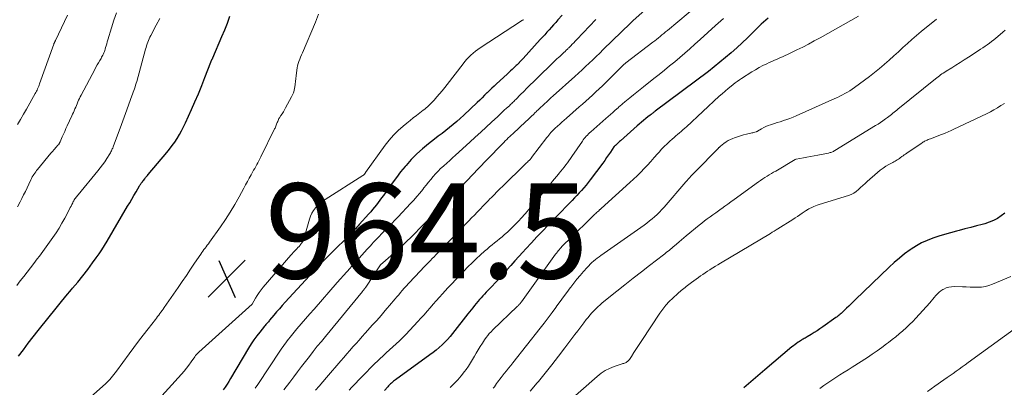
# Model space of a CAD drawing. Units: feet. Extents: x 2060000 to 2064754, y 564998 to 567529.
# Drawn here: x 2060605 to 2060813, y 565631 to 565709 of the extents above; entities that cross this region are included whole.
import ezdxf

# ---------------------------------------------------------------- set-up
doc = ezdxf.new("R2010")
doc.units = ezdxf.units.FT
doc.header["$LTSCALE"] = 100
doc.header["$MEASUREMENT"] = 0
for name, color, linetype, lineweight in [('CONTOUR INDEX', 32, 'Continuous', 25), ('CONTOUR INTERMEDIATE', 40, 'Continuous', 15), ('SPOT ELEVATION', 7, 'Continuous', 15)]:
    doc.layers.add(name, color=color, linetype=linetype, lineweight=lineweight)
doc.styles.add('slant', font='romans.shx', dxfattribs={"oblique": 14.999978})

# ---------------------------------------------------------------- blocks, each defined once
blk = doc.blocks.new('SPOT')
at = {"layer": 'SPOT ELEVATION', "lineweight": 25}
for p, q in [((-3.95, -3.95), (3.86, 3.85)), ((-1.67, 3.81), (1.74, -3.97))]:
    blk.add_line(p, q, dxfattribs=at)

msp = doc.modelspace()

# ---------------------------------------------------------------- linework, layer by layer
at = {"layer": 'CONTOUR INDEX', "flags": 128}
for points, elevation in [([(2060605.11, 565637.91), (2060606.13, 565639.28), (2060607.16, 565640.64), (2060608.21, 565642), (2060609.27, 565643.34), (2060611.56, 565646.21), (2060612.73, 565647.66), (2060613.91, 565649.1), (2060615.09, 565650.53), (2060616.29, 565651.96), (2060616.49, 565652.2), (2060617.57, 565653.52), (2060618.64, 565654.84), (2060619.67, 565656.19), (2060620.69, 565657.55), (2060621.46, 565658.6), (2060622.07, 565659.45), (2060622.66, 565660.32), (2060623.22, 565661.21), (2060623.77, 565662.11), (2060628.07, 565669.46), (2060628.52, 565670.22), (2060628.97, 565670.99), (2060629.42, 565671.75), (2060629.87, 565672.51), (2060630.6, 565673.74), (2060630.69, 565673.88), (2060630.78, 565674.02), (2060630.87, 565674.16), (2060630.97, 565674.3), (2060631.08, 565674.46), (2060631.12, 565674.51), (2060631.16, 565674.57), (2060631.2, 565674.63), (2060631.24, 565674.68), (2060631.28, 565674.74), (2060631.32, 565674.79), (2060631.36, 565674.85), (2060631.4, 565674.9), (2060631.68, 565675.26), (2060631.86, 565675.49), (2060632.05, 565675.72), (2060632.24, 565675.95), (2060632.42, 565676.17), (2060636.34, 565680.79), (2060636.92, 565681.51), (2060637.49, 565682.24), (2060638.02, 565682.99), (2060638.53, 565683.76), (2060639, 565684.55), (2060639.46, 565685.36), (2060639.88, 565686.18), (2060640.27, 565687.01), (2060641.53, 565689.8), (2060642.27, 565691.48), (2060642.99, 565693.16), (2060643.68, 565694.85), (2060644.35, 565696.55), (2060645.61, 565699.8), (2060645.64, 565699.88), (2060645.68, 565699.96), (2060645.71, 565700.04), (2060645.74, 565700.12), (2060645.78, 565700.21), (2060645.81, 565700.29), (2060645.85, 565700.36), (2060645.89, 565700.44), (2060645.93, 565700.51), (2060645.96, 565700.59), (2060646, 565700.66), (2060646.03, 565700.74), (2060647.94, 565705.17), (2060648.53, 565706.59), (2060649.09, 565708.02), (2060649.6, 565709.47)], 960), ([(2060719.6, 565709.7), (2060718.7, 565708.69), (2060718.24, 565708.17), (2060717.78, 565707.65), (2060717.31, 565707.14), (2060716.85, 565706.62), (2060716.39, 565706.1), (2060715.92, 565705.58), (2060715.45, 565705.06), (2060714.99, 565704.55), (2060711.36, 565700.55), (2060711.16, 565700.34), (2060710.95, 565700.12), (2060710.75, 565699.9), (2060710.54, 565699.69), (2060710.52, 565699.66), (2060710.32, 565699.46), (2060710.13, 565699.26), (2060709.93, 565699.06), (2060709.72, 565698.87), (2060709.43, 565698.6), (2060709.09, 565698.27), (2060708.74, 565697.94), (2060708.38, 565697.62), (2060708.03, 565697.29), (2060705.78, 565695.23), (2060705.27, 565694.77), (2060704.77, 565694.3), (2060704.27, 565693.83), (2060703.78, 565693.35), (2060703.75, 565693.31), (2060703.24, 565692.82), (2060702.73, 565692.32), (2060702.22, 565691.83), (2060701.7, 565691.34), (2060698.86, 565688.64), (2060698.13, 565687.96), (2060697.39, 565687.3), (2060696.63, 565686.66), (2060695.86, 565686.04), (2060695.08, 565685.42), (2060694.29, 565684.81), (2060693.51, 565684.2), (2060692.72, 565683.6), (2060691.43, 565682.6), (2060690.17, 565681.56), (2060688.96, 565680.47), (2060687.82, 565679.3), (2060686.72, 565678.08), (2060686.52, 565677.84), (2060685.58, 565676.69), (2060684.67, 565675.53), (2060683.78, 565674.35), (2060682.92, 565673.15), (2060681.94, 565671.74), (2060681.58, 565671.23), (2060681.21, 565670.74), (2060680.84, 565670.24), (2060680.46, 565669.75), (2060680.07, 565669.27), (2060679.67, 565668.8), (2060679.27, 565668.33), (2060678.86, 565667.86), (2060676.84, 565665.6), (2060676.61, 565665.34), (2060676.37, 565665.07), (2060676.13, 565664.81), (2060675.89, 565664.54), (2060675.84, 565664.49), (2060675.63, 565664.26), (2060675.41, 565664.02), (2060675.19, 565663.79), (2060674.97, 565663.56), (2060674.75, 565663.33), (2060674.53, 565663.11), (2060674.3, 565662.88), (2060674.07, 565662.66), (2060671.76, 565660.41), (2060670.38, 565659.05), (2060669.03, 565657.67), (2060667.69, 565656.27), (2060666.37, 565654.86), (2060661.23, 565649.25), (2060660.63, 565648.58), (2060660.04, 565647.91), (2060659.46, 565647.23), (2060658.88, 565646.55), (2060657.99, 565645.48), (2060657.86, 565645.33), (2060657.73, 565645.17), (2060657.6, 565645.02), (2060657.46, 565644.86), (2060657.33, 565644.71), (2060657.2, 565644.55), (2060657.06, 565644.4), (2060656.93, 565644.24), (2060655.89, 565642.98), (2060655.26, 565642.17), (2060654.66, 565641.35), (2060654.09, 565640.5), (2060653.56, 565639.63), (2060649.78, 565633.19), (2060649.41, 565632.59), (2060649.03, 565632), (2060648.63, 565631.43), (2060648.22, 565630.86)], 960), ([(2060762.98, 565709.04), (2060762.47, 565708.64), (2060761.98, 565708.2), (2060761.5, 565707.76), (2060759.73, 565706.03), (2060758.61, 565704.95), (2060757.48, 565703.88), (2060756.34, 565702.83), (2060755.19, 565701.79), (2060754.01, 565700.77), (2060752.82, 565699.77), (2060751.61, 565698.8), (2060750.38, 565697.86), (2060739.18, 565689.46), (2060739.05, 565689.36), (2060738.92, 565689.26), (2060738.78, 565689.16), (2060738.65, 565689.06), (2060738.52, 565688.96), (2060738.46, 565688.91), (2060738.39, 565688.86), (2060738.32, 565688.81), (2060738.26, 565688.76), (2060738.19, 565688.71), (2060738.12, 565688.65), (2060738.06, 565688.6), (2060737.99, 565688.55), (2060737.19, 565687.91), (2060736.73, 565687.54), (2060736.27, 565687.16), (2060735.82, 565686.78), (2060735.37, 565686.38), (2060731.86, 565683.25), (2060731.67, 565683.08), (2060731.48, 565682.91), (2060731.29, 565682.73), (2060731.1, 565682.56), (2060730.8, 565682.29), (2060730.75, 565682.25), (2060730.71, 565682.22), (2060730.68, 565682.18), (2060730.64, 565682.14), (2060730.6, 565682.09), (2060730.57, 565682.05), (2060730.53, 565682.01), (2060730.5, 565681.96), (2060729.77, 565680.87), (2060729.37, 565680.29), (2060728.96, 565679.7), (2060728.54, 565679.13), (2060728.12, 565678.55), (2060725.51, 565675.05), (2060725.07, 565674.48), (2060724.62, 565673.91), (2060724.15, 565673.36), (2060723.68, 565672.82), (2060723.19, 565672.28), (2060722.7, 565671.75), (2060722.2, 565671.23), (2060721.7, 565670.71), (2060721.46, 565670.46), (2060720.83, 565669.82), (2060720.21, 565669.18), (2060719.59, 565668.53), (2060718.97, 565667.89), (2060716.65, 565665.48), (2060715.47, 565664.24), (2060714.28, 565663), (2060713.11, 565661.75), (2060711.93, 565660.49), (2060711.29, 565659.8), (2060710.45, 565658.88), (2060709.61, 565657.96), (2060708.78, 565657.03), (2060707.96, 565656.09), (2060707.79, 565655.9), (2060707.05, 565655.06), (2060706.3, 565654.23), (2060705.54, 565653.41), (2060704.77, 565652.6), (2060703.96, 565651.74), (2060703.59, 565651.36), (2060703.23, 565650.98), (2060702.87, 565650.59), (2060702.51, 565650.21), (2060702.16, 565649.82), (2060701.81, 565649.42), (2060701.48, 565649.01), (2060701.15, 565648.6), (2060701.11, 565648.55), (2060700.77, 565648.11), (2060700.43, 565647.67), (2060700.09, 565647.24), (2060699.74, 565646.8), (2060696.51, 565642.7), (2060695.99, 565642.06), (2060695.45, 565641.44), (2060694.88, 565640.84), (2060694.29, 565640.27), (2060693.68, 565639.71), (2060693.05, 565639.18), (2060692.41, 565638.66), (2060691.75, 565638.17), (2060684.51, 565632.96), (2060684.29, 565632.8), (2060684.07, 565632.63), (2060683.85, 565632.45), (2060683.64, 565632.27), (2060683.43, 565632.08), (2060683.23, 565631.89), (2060683.04, 565631.69), (2060682.86, 565631.48), (2060682.2, 565630.7)], 940), ([(2060812.81, 565668.01), (2060812.05, 565667.42), (2060811.24, 565666.91), (2060810.39, 565666.46), (2060809.5, 565666.1), (2060808.58, 565665.8), (2060808.04, 565665.65), (2060806.84, 565665.33), (2060805.63, 565665.01), (2060804.41, 565664.69), (2060803.2, 565664.39), (2060802.61, 565664.24), (2060801.36, 565663.91), (2060800.12, 565663.55), (2060798.88, 565663.16), (2060797.66, 565662.75), (2060796.46, 565662.28), (2060795.29, 565661.74), (2060794.17, 565661.11), (2060793.08, 565660.43), (2060792.86, 565660.28), (2060791.71, 565659.44), (2060790.59, 565658.57), (2060789.51, 565657.64), (2060788.46, 565656.68), (2060781.3, 565649.77), (2060780.84, 565649.32), (2060780.38, 565648.88), (2060779.93, 565648.44), (2060779.48, 565647.99), (2060778.97, 565647.5), (2060778.77, 565647.3), (2060778.56, 565647.11), (2060778.35, 565646.92), (2060778.14, 565646.74), (2060777.92, 565646.56), (2060777.69, 565646.39), (2060777.47, 565646.22), (2060777.24, 565646.05), (2060774.47, 565644.08), (2060773.87, 565643.67), (2060773.27, 565643.26), (2060772.65, 565642.87), (2060772.03, 565642.49), (2060771.19, 565641.98), (2060770.98, 565641.86), (2060770.78, 565641.74), (2060770.57, 565641.63), (2060770.37, 565641.52), (2060770.16, 565641.41), (2060769.96, 565641.29), (2060769.76, 565641.17), (2060769.56, 565641.04), (2060769.28, 565640.84), (2060768.94, 565640.61), (2060768.62, 565640.36), (2060768.3, 565640.11), (2060767.98, 565639.86), (2060762.24, 565635.04), (2060760.76, 565633.79), (2060759.29, 565632.52), (2060757.82, 565631.24)], 920)]:
    msp.add_lwpolyline(points, dxfattribs=dict(at, elevation=elevation))
at = {"layer": 'CONTOUR INTERMEDIATE', "flags": 128}
for points, elevation in [([(2060754.86, 565717.45), (2060741.75, 565706.46), (2060741.37, 565706.15), (2060741, 565705.83), (2060740.61, 565705.52), (2060740.23, 565705.21), (2060739.85, 565704.9), (2060739.46, 565704.59), (2060739.07, 565704.29), (2060738.68, 565703.99), (2060733.01, 565699.65), (2060732.96, 565699.62), (2060732.92, 565699.58), (2060732.87, 565699.54), (2060732.83, 565699.51), (2060732.79, 565699.47), (2060732.75, 565699.43), (2060732.7, 565699.39), (2060732.66, 565699.35), (2060728.73, 565695.48), (2060728.06, 565694.82), (2060727.38, 565694.17), (2060726.69, 565693.52), (2060726, 565692.88), (2060725.3, 565692.24), (2060724.6, 565691.61), (2060723.89, 565690.98), (2060723.18, 565690.36), (2060720.51, 565688.04), (2060720.03, 565687.62), (2060719.55, 565687.19), (2060719.07, 565686.76), (2060718.59, 565686.33), (2060718.14, 565685.92), (2060717.9, 565685.69), (2060717.66, 565685.45), (2060717.42, 565685.21), (2060717.2, 565684.96), (2060716.98, 565684.7), (2060716.76, 565684.44), (2060716.55, 565684.18), (2060716.34, 565683.91), (2060713.16, 565679.7), (2060713.12, 565679.65), (2060712.98, 565679.49), (2060712.91, 565679.41), (2060712.84, 565679.33), (2060712.76, 565679.26), (2060712.68, 565679.18), (2060712.46, 565678.96), (2060712.27, 565678.78), (2060712.08, 565678.6), (2060711.89, 565678.42), (2060711.71, 565678.23), (2060707.08, 565673.73), (2060706.46, 565673.12), (2060705.85, 565672.51), (2060705.24, 565671.89), (2060704.63, 565671.27), (2060704.45, 565671.09), (2060703.94, 565670.56), (2060703.42, 565670.02), (2060702.91, 565669.49), (2060702.4, 565668.96), (2060702.27, 565668.82), (2060701.69, 565668.22), (2060701.11, 565667.62), (2060700.53, 565667.02), (2060699.95, 565666.42), (2060693.82, 565660.1), (2060693.42, 565659.69), (2060693.02, 565659.27), (2060692.62, 565658.85), (2060692.22, 565658.44), (2060691.83, 565658.02), (2060691.43, 565657.6), (2060691.03, 565657.19), (2060690.63, 565656.77), (2060688.61, 565654.67), (2060688.16, 565654.19), (2060687.7, 565653.71), (2060687.26, 565653.23), (2060686.81, 565652.74), (2060686.72, 565652.65), (2060686.32, 565652.21), (2060685.93, 565651.76), (2060685.54, 565651.31), (2060685.16, 565650.86), (2060684.78, 565650.41), (2060684.4, 565649.96), (2060684.02, 565649.5), (2060683.63, 565649.05), (2060682.35, 565647.56), (2060681.44, 565646.51), (2060680.53, 565645.46), (2060679.61, 565644.42), (2060678.69, 565643.38), (2060678.13, 565642.77), (2060677.48, 565642.04), (2060676.83, 565641.32), (2060676.18, 565640.59), (2060675.53, 565639.87), (2060674.88, 565639.14), (2060674.24, 565638.41), (2060673.6, 565637.67), (2060672.96, 565636.94), (2060669.93, 565633.41), (2060669.17, 565632.52), (2060668.41, 565631.63), (2060667.66, 565630.74)], 948), ([(2060738.17, 565711.81), (2060734.57, 565708.56), (2060734.49, 565708.49), (2060734.41, 565708.42), (2060734.33, 565708.35), (2060734.26, 565708.27), (2060734.18, 565708.2), (2060734.11, 565708.13), (2060734.03, 565708.06), (2060733.95, 565707.99), (2060728.25, 565702.44), (2060727.51, 565701.72), (2060726.77, 565701.01), (2060726.03, 565700.3), (2060725.28, 565699.59), (2060724.53, 565698.89), (2060723.78, 565698.19), (2060723.02, 565697.49), (2060722.26, 565696.8), (2060717.69, 565692.7), (2060717.23, 565692.29), (2060716.78, 565691.88), (2060716.34, 565691.47), (2060715.89, 565691.05), (2060715.37, 565690.56), (2060715.19, 565690.39), (2060715.01, 565690.22), (2060714.83, 565690.04), (2060714.65, 565689.87), (2060714.47, 565689.7), (2060714.29, 565689.52), (2060714.11, 565689.35), (2060713.93, 565689.18), (2060713.52, 565688.79), (2060713.14, 565688.42), (2060712.75, 565688.05), (2060712.36, 565687.69), (2060711.97, 565687.33), (2060709.21, 565684.74), (2060708.88, 565684.44), (2060708.57, 565684.14), (2060708.25, 565683.84), (2060707.93, 565683.53), (2060707.62, 565683.23), (2060707.31, 565682.92), (2060707, 565682.61), (2060706.69, 565682.29), (2060701.65, 565677.06), (2060701.05, 565676.43), (2060700.44, 565675.8), (2060699.84, 565675.17), (2060699.23, 565674.54), (2060698.51, 565673.78), (2060698.27, 565673.53), (2060698.02, 565673.28), (2060697.78, 565673.04), (2060697.53, 565672.79), (2060693.36, 565668.61), (2060692.14, 565667.38), (2060690.91, 565666.15), (2060689.69, 565664.93), (2060688.46, 565663.7), (2060686.14, 565661.37), (2060686.07, 565661.31), (2060686.01, 565661.25), (2060685.95, 565661.19), (2060685.88, 565661.12), (2060685.82, 565661.06), (2060685.75, 565661), (2060685.68, 565660.94), (2060685.62, 565660.88), (2060681.32, 565657.16), (2060678.25, 565652.46), (2060678.23, 565652.41), (2060678.2, 565652.37), (2060678.17, 565652.33), (2060678.14, 565652.29), (2060678.11, 565652.25), (2060678.07, 565652.21), (2060678.04, 565652.17), (2060678.01, 565652.13), (2060677.89, 565651.99), (2060677.8, 565651.88), (2060677.7, 565651.77), (2060677.61, 565651.66), (2060677.52, 565651.55), (2060669.73, 565642.09), (2060668.88, 565641.04), (2060668.03, 565639.99), (2060667.19, 565638.93), (2060666.35, 565637.87), (2060665.52, 565636.8), (2060664.7, 565635.73), (2060663.87, 565634.65), (2060663.06, 565633.58), (2060662.23, 565632.48), (2060660.98, 565630.86)], 952), ([(2060604.88, 565669.36), (2060605.46, 565670.43), (2060605.81, 565671.11), (2060606.19, 565671.86), (2060606.57, 565672.61), (2060606.93, 565673.36), (2060607.29, 565674.12), (2060607.72, 565675.05), (2060607.86, 565675.34), (2060608.01, 565675.63), (2060608.17, 565675.91), (2060608.35, 565676.18), (2060608.53, 565676.45), (2060608.72, 565676.71), (2060608.92, 565676.97), (2060609.12, 565677.22), (2060611.93, 565680.61), (2060612.13, 565680.85), (2060612.33, 565681.09), (2060612.53, 565681.33), (2060612.74, 565681.56), (2060612.9, 565681.74), (2060613.02, 565681.89), (2060613.15, 565682.03), (2060613.28, 565682.18), (2060613.41, 565682.32), (2060613.57, 565682.5), (2060613.61, 565682.56), (2060613.65, 565682.62), (2060613.69, 565682.68), (2060613.73, 565682.74), (2060613.77, 565682.8), (2060613.8, 565682.87), (2060613.83, 565682.93), (2060613.86, 565683), (2060614.31, 565684.05), (2060614.57, 565684.64), (2060614.83, 565685.23), (2060615.1, 565685.82), (2060615.37, 565686.41), (2060616.34, 565688.48), (2060616.5, 565688.84), (2060616.67, 565689.21), (2060616.83, 565689.57), (2060616.99, 565689.94), (2060617.15, 565690.31), (2060617.3, 565690.68), (2060617.46, 565691.05), (2060617.61, 565691.42), (2060617.77, 565691.79), (2060617.94, 565692.15), (2060618.11, 565692.51), (2060618.3, 565692.87), (2060621.16, 565698.27), (2060621.42, 565698.74), (2060621.67, 565699.21), (2060621.94, 565699.67), (2060622.21, 565700.14), (2060622.48, 565700.6), (2060622.61, 565700.83), (2060622.74, 565701.06), (2060622.86, 565701.3), (2060622.98, 565701.54), (2060623.09, 565701.78), (2060623.19, 565702.03), (2060623.27, 565702.28), (2060623.36, 565702.54), (2060623.45, 565702.85), (2060623.57, 565703.26), (2060623.69, 565703.68), (2060623.81, 565704.09), (2060623.93, 565704.51), (2060624.68, 565707.01), (2060625.19, 565708.62), (2060625.72, 565710.21)], 952), ([(2060604.91, 565686.65), (2060605.54, 565687.74), (2060606.17, 565688.83), (2060606.79, 565689.92), (2060608.64, 565693.18), (2060608.77, 565693.43), (2060608.9, 565693.68), (2060609.03, 565693.93), (2060609.14, 565694.19), (2060609.26, 565694.45), (2060609.36, 565694.71), (2060609.47, 565694.97), (2060609.56, 565695.23), (2060612.55, 565703.59), (2060612.58, 565703.69), (2060612.62, 565703.79), (2060612.66, 565703.88), (2060612.71, 565703.98), (2060612.75, 565704.08), (2060612.8, 565704.17), (2060612.84, 565704.27), (2060612.89, 565704.36), (2060615.45, 565709.7)], 948), ([(2060612.35, 565622.3), (2060623.42, 565632.11), (2060623.74, 565632.41), (2060624.05, 565632.71), (2060624.35, 565633.03), (2060624.63, 565633.36), (2060624.91, 565633.7), (2060625.18, 565634.04), (2060625.45, 565634.38), (2060625.71, 565634.73), (2060628.42, 565638.41), (2060629.4, 565639.73), (2060630.39, 565641.05), (2060631.38, 565642.35), (2060632.39, 565643.65), (2060633.92, 565645.63), (2060634.16, 565645.94), (2060634.4, 565646.25), (2060634.63, 565646.56), (2060634.87, 565646.88), (2060635.1, 565647.19), (2060635.33, 565647.51), (2060635.55, 565647.83), (2060635.78, 565648.15), (2060638.7, 565652.38), (2060639.58, 565653.65), (2060640.45, 565654.92), (2060641.32, 565656.2), (2060642.19, 565657.48), (2060643.48, 565659.39), (2060643.7, 565659.71), (2060643.92, 565660.03), (2060644.15, 565660.34), (2060644.38, 565660.65), (2060644.62, 565660.96), (2060644.85, 565661.27), (2060645.08, 565661.59), (2060645.31, 565661.9), (2060647.65, 565665.17), (2060648.69, 565666.69), (2060649.7, 565668.23), (2060650.64, 565669.81), (2060651.55, 565671.42), (2060652.55, 565673.27), (2060652.93, 565673.97), (2060653.31, 565674.66), (2060653.69, 565675.36), (2060654.07, 565676.05), (2060654.4, 565676.64), (2060654.62, 565677.04), (2060654.84, 565677.44), (2060655.07, 565677.84), (2060655.29, 565678.23), (2060655.52, 565678.63), (2060655.73, 565679.04), (2060655.94, 565679.44), (2060656.15, 565679.85), (2060659.04, 565685.74), (2060659.13, 565685.93), (2060659.22, 565686.13), (2060659.3, 565686.33), (2060659.37, 565686.53), (2060659.45, 565686.73), (2060659.52, 565686.93), (2060659.6, 565687.13), (2060659.68, 565687.33), (2060659.76, 565687.53), (2060659.85, 565687.72), (2060659.96, 565687.91), (2060660.07, 565688.1), (2060660.36, 565688.54), (2060660.62, 565688.94), (2060660.88, 565689.35), (2060661.12, 565689.77), (2060661.36, 565690.19), (2060662.6, 565692.47), (2060662.82, 565692.91), (2060663, 565693.37), (2060663.14, 565693.84), (2060663.25, 565694.32), (2060663.29, 565694.53), (2060663.39, 565695.13), (2060663.47, 565695.73), (2060663.54, 565696.33), (2060663.6, 565696.93), (2060663.7, 565698.09), (2060663.76, 565698.57), (2060663.85, 565699.04), (2060663.98, 565699.5), (2060664.14, 565699.96), (2060664.32, 565700.41), (2060664.51, 565700.86), (2060664.69, 565701.31), (2060664.88, 565701.76), (2060667.64, 565708.19), (2060668.3, 565709.89)], 964), ([(2060781.96, 565709.49), (2060773.89, 565704.92), (2060772.69, 565704.25), (2060771.47, 565703.6), (2060770.25, 565702.97), (2060769.01, 565702.36), (2060767.62, 565701.69), (2060767.07, 565701.43), (2060766.52, 565701.18), (2060765.96, 565700.94), (2060765.4, 565700.7), (2060764.84, 565700.46), (2060764.29, 565700.22), (2060763.73, 565699.97), (2060763.18, 565699.71), (2060762.67, 565699.46), (2060761.87, 565699.06), (2060761.08, 565698.65), (2060760.31, 565698.2), (2060759.55, 565697.74), (2060757.36, 565696.35), (2060756.91, 565696.06), (2060756.47, 565695.76), (2060756.04, 565695.44), (2060755.62, 565695.12), (2060755.16, 565694.76), (2060754.52, 565694.24), (2060753.88, 565693.71), (2060753.26, 565693.16), (2060752.65, 565692.61), (2060745.76, 565686.21), (2060745.39, 565685.87), (2060745.02, 565685.54), (2060744.65, 565685.22), (2060744.27, 565684.9), (2060743.89, 565684.58), (2060743.51, 565684.26), (2060743.14, 565683.93), (2060742.77, 565683.61), (2060742.29, 565683.17), (2060741.69, 565682.61), (2060741.1, 565682.04), (2060740.54, 565681.45), (2060739.99, 565680.84), (2060739.68, 565680.49), (2060738.98, 565679.7), (2060738.28, 565678.92), (2060737.57, 565678.15), (2060736.86, 565677.39), (2060736.13, 565676.64), (2060735.4, 565675.9), (2060734.64, 565675.17), (2060733.87, 565674.46), (2060727.78, 565668.97), (2060727.72, 565668.92), (2060727.66, 565668.86), (2060727.6, 565668.81), (2060727.53, 565668.76), (2060727.47, 565668.7), (2060727.41, 565668.65), (2060727.35, 565668.59), (2060727.29, 565668.54), (2060727.03, 565668.3), (2060726.83, 565668.13), (2060726.65, 565667.95), (2060726.46, 565667.77), (2060726.27, 565667.59), (2060720.99, 565662.42), (2060720.71, 565662.15), (2060720.43, 565661.88), (2060720.16, 565661.61), (2060719.89, 565661.33), (2060719.76, 565661.2), (2060719.55, 565660.99), (2060719.35, 565660.77), (2060719.15, 565660.55), (2060718.95, 565660.33), (2060718.76, 565660.1), (2060718.58, 565659.87), (2060718.4, 565659.63), (2060718.22, 565659.39), (2060711.01, 565649.34), (2060710.91, 565649.2), (2060710.8, 565649.07), (2060710.7, 565648.94), (2060710.58, 565648.82), (2060710.47, 565648.69), (2060710.35, 565648.57), (2060710.23, 565648.45), (2060710.11, 565648.34), (2060704.98, 565643.43), (2060704.61, 565643.06), (2060704.25, 565642.67), (2060703.92, 565642.26), (2060703.6, 565641.84), (2060703.26, 565641.35), (2060702.79, 565640.67), (2060702.34, 565639.97), (2060701.91, 565639.27), (2060701.5, 565638.55), (2060701.16, 565637.93), (2060700.74, 565637.21), (2060700.31, 565636.51), (2060699.85, 565635.82), (2060699.37, 565635.14), (2060699.02, 565634.66), (2060698.32, 565633.77), (2060697.59, 565632.92), (2060696.81, 565632.11), (2060695.99, 565631.34)], 936), ([(2060604.77, 565652.82), (2060605.49, 565653.74), (2060606.21, 565654.67), (2060606.92, 565655.59), (2060607.63, 565656.52), (2060608.34, 565657.45), (2060609.05, 565658.37), (2060609.52, 565658.98), (2060610.24, 565659.94), (2060610.96, 565660.91), (2060611.66, 565661.88), (2060612.35, 565662.86), (2060613.02, 565663.86), (2060613.66, 565664.87), (2060614.26, 565665.9), (2060614.84, 565666.95), (2060615.84, 565668.86), (2060616.01, 565669.19), (2060616.18, 565669.52), (2060616.35, 565669.85), (2060616.52, 565670.18), (2060616.65, 565670.45), (2060616.75, 565670.64), (2060616.86, 565670.83), (2060616.98, 565671.01), (2060617.1, 565671.19), (2060617.23, 565671.37), (2060617.36, 565671.54), (2060617.5, 565671.72), (2060617.64, 565671.89), (2060621.83, 565676.91), (2060622.33, 565677.54), (2060622.82, 565678.18), (2060623.28, 565678.85), (2060623.72, 565679.52), (2060624.34, 565680.49), (2060624.46, 565680.69), (2060624.57, 565680.89), (2060624.67, 565681.1), (2060624.77, 565681.31), (2060624.86, 565681.52), (2060624.94, 565681.73), (2060625.03, 565681.95), (2060625.11, 565682.16), (2060626.48, 565685.88), (2060626.76, 565686.66), (2060627.05, 565687.43), (2060627.33, 565688.2), (2060627.62, 565688.97), (2060628.99, 565692.69), (2060629.13, 565693.07), (2060629.26, 565693.45), (2060629.4, 565693.83), (2060629.53, 565694.21), (2060629.65, 565694.59), (2060629.77, 565694.98), (2060629.89, 565695.36), (2060630, 565695.75), (2060631.85, 565702.5), (2060631.96, 565702.88), (2060632.07, 565703.25), (2060632.19, 565703.62), (2060632.32, 565703.99), (2060632.46, 565704.36), (2060632.61, 565704.72), (2060632.77, 565705.07), (2060632.95, 565705.42), (2060634.11, 565707.59), (2060634.88, 565709.01)], 956), ([(2060711.41, 565708.78), (2060711.35, 565708.72), (2060711.28, 565708.66), (2060711.21, 565708.6), (2060711.13, 565708.54), (2060711.06, 565708.49), (2060702.34, 565702.8), (2060701.83, 565702.45), (2060701.33, 565702.08), (2060700.85, 565701.69), (2060700.39, 565701.28), (2060699.94, 565700.84), (2060699.51, 565700.4), (2060699.1, 565699.93), (2060698.71, 565699.44), (2060695.38, 565695.1), (2060694.86, 565694.44), (2060694.32, 565693.78), (2060693.78, 565693.14), (2060693.22, 565692.5), (2060692.61, 565691.83), (2060692.34, 565691.54), (2060692.08, 565691.25), (2060691.8, 565690.97), (2060691.53, 565690.69), (2060691.24, 565690.42), (2060690.95, 565690.16), (2060690.65, 565689.91), (2060690.34, 565689.67), (2060689.59, 565689.11), (2060688.9, 565688.59), (2060688.22, 565688.06), (2060687.55, 565687.52), (2060686.88, 565686.98), (2060686.08, 565686.31), (2060685.06, 565685.39), (2060684.09, 565684.43), (2060683.19, 565683.39), (2060682.34, 565682.3), (2060678.21, 565676.57), (2060678.18, 565676.52), (2060678.17, 565676.51), (2060678.13, 565676.44), (2060677.96, 565676.25), (2060677.89, 565676.17), (2060677.81, 565676.1), (2060677.72, 565676.03), (2060677.63, 565675.97), (2060669.71, 565670.91), (2060669.15, 565670.52), (2060668.61, 565670.09), (2060668.12, 565669.63), (2060667.64, 565669.13), (2060667.23, 565668.58), (2060666.87, 565668.01), (2060666.59, 565667.4), (2060666.36, 565666.75), (2060665.25, 565662.84), (2060665.11, 565662.45), (2060664.95, 565662.07), (2060664.73, 565661.73), (2060664.49, 565661.39), (2060664.42, 565661.3), (2060664.19, 565661.03), (2060663.95, 565660.76), (2060663.71, 565660.5), (2060663.46, 565660.24), (2060663.21, 565659.99), (2060662.96, 565659.73), (2060662.72, 565659.47), (2060662.48, 565659.2), (2060656.63, 565652.43), (2060656.18, 565651.87), (2060655.75, 565651.3), (2060655.36, 565650.71), (2060655, 565650.1), (2060654.31, 565648.88), (2060643.07, 565638.73), (2060642.95, 565638.63), (2060642.84, 565638.52), (2060642.73, 565638.4), (2060642.62, 565638.29), (2060642.51, 565638.17), (2060642.41, 565638.05), (2060642.32, 565637.92), (2060642.22, 565637.79), (2060641.47, 565636.71), (2060640.99, 565636.04), (2060640.5, 565635.4), (2060639.98, 565634.77), (2060639.44, 565634.15), (2060631.19, 565625.06)], 964), ([(2060726.65, 565708.8), (2060722.65, 565704.53), (2060722.34, 565704.21), (2060722.03, 565703.88), (2060721.71, 565703.56), (2060721.39, 565703.23), (2060721, 565702.84), (2060720.87, 565702.71), (2060720.75, 565702.59), (2060720.63, 565702.47), (2060720.51, 565702.36), (2060720.38, 565702.24), (2060720.26, 565702.12), (2060720.13, 565702), (2060720.01, 565701.89), (2060719.67, 565701.57), (2060719.37, 565701.3), (2060719.08, 565701.02), (2060718.79, 565700.75), (2060718.5, 565700.47), (2060713.52, 565695.65), (2060712.84, 565694.99), (2060712.16, 565694.32), (2060711.49, 565693.64), (2060710.82, 565692.97), (2060709.81, 565691.95), (2060709.65, 565691.78), (2060709.48, 565691.61), (2060709.31, 565691.45), (2060709.15, 565691.28), (2060708.98, 565691.12), (2060708.81, 565690.95), (2060708.64, 565690.79), (2060708.47, 565690.63), (2060707.88, 565690.1), (2060707.41, 565689.67), (2060706.94, 565689.24), (2060706.48, 565688.81), (2060706.01, 565688.38), (2060704.69, 565687.15), (2060703.56, 565686.11), (2060702.43, 565685.07), (2060701.3, 565684.03), (2060700.16, 565682.99), (2060697.13, 565680.21), (2060696.51, 565679.65), (2060695.9, 565679.1), (2060695.28, 565678.54), (2060694.66, 565677.99), (2060694.57, 565677.91), (2060694, 565677.39), (2060693.46, 565676.85), (2060692.93, 565676.29), (2060692.42, 565675.72), (2060691.93, 565675.13), (2060691.44, 565674.53), (2060690.96, 565673.94), (2060690.48, 565673.34), (2060690.22, 565673.01), (2060689.6, 565672.24), (2060688.97, 565671.49), (2060688.32, 565670.76), (2060687.66, 565670.04), (2060685.05, 565667.26), (2060684.38, 565666.55), (2060683.71, 565665.84), (2060683.03, 565665.15), (2060682.35, 565664.45), (2060682.26, 565664.36), (2060681.62, 565663.71), (2060680.99, 565663.06), (2060680.36, 565662.41), (2060679.74, 565661.75), (2060679.63, 565661.64), (2060679.06, 565661.03), (2060678.5, 565660.42), (2060677.94, 565659.81), (2060677.39, 565659.19), (2060676.84, 565658.56), (2060676.29, 565657.95), (2060675.73, 565657.33), (2060675.18, 565656.71), (2060674.93, 565656.44), (2060674.25, 565655.69), (2060673.57, 565654.93), (2060672.9, 565654.17), (2060672.23, 565653.41), (2060667.34, 565647.84), (2060666.43, 565646.8), (2060665.53, 565645.76), (2060664.63, 565644.71), (2060663.75, 565643.66), (2060662.6, 565642.28), (2060662.29, 565641.91), (2060661.99, 565641.53), (2060661.69, 565641.15), (2060661.4, 565640.76), (2060661.12, 565640.37), (2060660.84, 565639.98), (2060660.57, 565639.58), (2060660.3, 565639.18), (2060655.49, 565631.97), (2060654.94, 565631.16)], 956), ([(2060753.53, 565708.95), (2060751.9, 565707.52), (2060750.27, 565706.06), (2060748.66, 565704.6), (2060747.52, 565703.56), (2060746.48, 565702.62), (2060745.42, 565701.69), (2060744.36, 565700.78), (2060743.28, 565699.88), (2060742.2, 565698.99), (2060741.11, 565698.11), (2060740.01, 565697.23), (2060738.92, 565696.36), (2060736.73, 565694.62), (2060736.01, 565694.05), (2060735.29, 565693.47), (2060734.58, 565692.9), (2060733.87, 565692.32), (2060732.82, 565691.46), (2060732.64, 565691.31), (2060732.45, 565691.15), (2060732.27, 565691), (2060732.08, 565690.84), (2060731.9, 565690.69), (2060731.71, 565690.53), (2060731.53, 565690.37), (2060731.35, 565690.21), (2060730.73, 565689.66), (2060730.23, 565689.23), (2060729.74, 565688.79), (2060729.25, 565688.36), (2060728.75, 565687.92), (2060725.62, 565685.15), (2060725.38, 565684.93), (2060725.13, 565684.7), (2060724.9, 565684.46), (2060724.67, 565684.22), (2060724.45, 565683.97), (2060724.23, 565683.71), (2060724.03, 565683.45), (2060723.84, 565683.18), (2060721.64, 565679.96), (2060721.33, 565679.5), (2060721.01, 565679.05), (2060720.69, 565678.61), (2060720.36, 565678.16), (2060720.03, 565677.72), (2060719.69, 565677.29), (2060719.34, 565676.86), (2060718.99, 565676.43), (2060718.84, 565676.25), (2060718.41, 565675.74), (2060717.98, 565675.23), (2060717.55, 565674.72), (2060717.12, 565674.2), (2060714.19, 565670.68), (2060713.4, 565669.74), (2060712.6, 565668.81), (2060711.79, 565667.9), (2060710.98, 565666.99), (2060710.48, 565666.43), (2060709.9, 565665.81), (2060709.3, 565665.21), (2060708.69, 565664.62), (2060708.07, 565664.05), (2060707.46, 565663.51), (2060706.95, 565663.06), (2060706.42, 565662.61), (2060705.89, 565662.18), (2060705.35, 565661.76), (2060704.82, 565661.33), (2060704.29, 565660.9), (2060703.77, 565660.45), (2060703.25, 565660), (2060702.4, 565659.22), (2060701.5, 565658.39), (2060700.62, 565657.55), (2060699.75, 565656.69), (2060698.88, 565655.83), (2060698.03, 565654.95), (2060697.19, 565654.06), (2060696.35, 565653.17), (2060695.52, 565652.27), (2060694.38, 565651.04), (2060693.73, 565650.31), (2060693.07, 565649.58), (2060692.43, 565648.85), (2060691.79, 565648.11), (2060691.15, 565647.37), (2060690.5, 565646.64), (2060689.84, 565645.91), (2060689.18, 565645.19), (2060686.64, 565642.48), (2060685.99, 565641.81), (2060685.32, 565641.14), (2060684.65, 565640.5), (2060683.95, 565639.86), (2060683.26, 565639.24), (2060682.56, 565638.61), (2060681.87, 565637.97), (2060681.18, 565637.33), (2060680.86, 565637.02), (2060680.01, 565636.22), (2060679.18, 565635.41), (2060678.37, 565634.58), (2060677.56, 565633.74), (2060675.33, 565631.38), (2060674.76, 565630.78)], 944), ([(2060798.39, 565708.85), (2060795.22, 565706.25), (2060794.23, 565705.42), (2060793.25, 565704.58), (2060792.28, 565703.73), (2060791.33, 565702.86), (2060790.38, 565701.99), (2060789.42, 565701.12), (2060788.46, 565700.25), (2060787.5, 565699.39), (2060787.43, 565699.33), (2060786.42, 565698.45), (2060785.39, 565697.6), (2060784.33, 565696.78), (2060783.25, 565695.98), (2060781.12, 565694.45), (2060780.63, 565694.12), (2060780.14, 565693.79), (2060779.64, 565693.49), (2060779.13, 565693.19), (2060778.61, 565692.92), (2060778.08, 565692.65), (2060777.55, 565692.39), (2060777.02, 565692.14), (2060768.87, 565688.48), (2060768.22, 565688.2), (2060767.56, 565687.94), (2060766.9, 565687.7), (2060766.22, 565687.49), (2060766.07, 565687.44), (2060765.47, 565687.26), (2060764.87, 565687.07), (2060764.27, 565686.88), (2060763.67, 565686.69), (2060763.47, 565686.63), (2060762.98, 565686.45), (2060762.5, 565686.25), (2060762.03, 565686.02), (2060761.57, 565685.77), (2060760.7, 565685.25), (2060760.67, 565685.23), (2060760.65, 565685.23), (2060760.64, 565685.22), (2060760.57, 565685.19), (2060760.56, 565685.18), (2060760.54, 565685.17), (2060760.53, 565685.16), (2060760.51, 565685.16), (2060760.15, 565685.05), (2060759.95, 565684.99), (2060759.75, 565684.94), (2060759.55, 565684.89), (2060759.35, 565684.84), (2060758.43, 565684.64), (2060757.78, 565684.48), (2060757.13, 565684.3), (2060756.48, 565684.09), (2060755.85, 565683.86), (2060755.56, 565683.75), (2060755.06, 565683.54), (2060754.57, 565683.29), (2060754.11, 565683), (2060753.66, 565682.69), (2060752.9, 565682.1), (2060752.85, 565682.06), (2060752.79, 565682.01), (2060752.74, 565681.97), (2060752.69, 565681.92), (2060752.64, 565681.87), (2060752.59, 565681.82), (2060752.54, 565681.77), (2060752.49, 565681.72), (2060747.59, 565676.71), (2060747.36, 565676.48), (2060747.13, 565676.24), (2060746.91, 565676.01), (2060746.69, 565675.77), (2060746.44, 565675.51), (2060746.34, 565675.4), (2060746.24, 565675.29), (2060746.14, 565675.18), (2060746.04, 565675.07), (2060745.95, 565674.96), (2060745.85, 565674.85), (2060745.75, 565674.73), (2060745.65, 565674.62), (2060741.05, 565669.28), (2060740.58, 565668.76), (2060740.09, 565668.24), (2060739.58, 565667.75), (2060739.06, 565667.27), (2060738.53, 565666.82), (2060737.98, 565666.37), (2060737.42, 565665.94), (2060736.85, 565665.52), (2060727.75, 565659.13), (2060727.35, 565658.84), (2060726.97, 565658.55), (2060726.59, 565658.25), (2060726.22, 565657.94), (2060725.85, 565657.62), (2060725.5, 565657.29), (2060725.17, 565656.94), (2060724.84, 565656.58), (2060724.08, 565655.73), (2060723.39, 565654.92), (2060722.71, 565654.11), (2060722.05, 565653.29), (2060721.41, 565652.45), (2060721.28, 565652.27), (2060720.58, 565651.33), (2060719.88, 565650.39), (2060719.19, 565649.44), (2060718.5, 565648.5), (2060718.26, 565648.18), (2060717.45, 565647.08), (2060716.63, 565645.98), (2060715.8, 565644.9), (2060714.96, 565643.82), (2060709.23, 565636.55), (2060708.77, 565635.97), (2060708.31, 565635.4), (2060707.85, 565634.83), (2060707.39, 565634.26), (2060706.96, 565633.74), (2060706.71, 565633.43), (2060706.47, 565633.11), (2060706.23, 565632.79), (2060706, 565632.47), (2060705.77, 565632.14), (2060705.54, 565631.82), (2060705.31, 565631.5), (2060705.07, 565631.17)], 932), ([(2060812.9, 565706.54), (2060812.37, 565706.08), (2060811.83, 565705.63), (2060810.92, 565704.86), (2060810.48, 565704.5), (2060810.03, 565704.15), (2060809.57, 565703.8), (2060809.11, 565703.47), (2060808.64, 565703.14), (2060808.17, 565702.82), (2060807.69, 565702.5), (2060807.22, 565702.19), (2060805.14, 565700.86), (2060804.26, 565700.29), (2060803.38, 565699.73), (2060802.5, 565699.18), (2060801.62, 565698.62), (2060800.42, 565697.88), (2060800.14, 565697.7), (2060799.85, 565697.51), (2060799.57, 565697.32), (2060799.29, 565697.13), (2060799.02, 565696.93), (2060798.75, 565696.73), (2060798.48, 565696.52), (2060798.21, 565696.31), (2060790.3, 565689.93), (2060790.03, 565689.71), (2060789.75, 565689.48), (2060789.48, 565689.26), (2060789.21, 565689.03), (2060788.93, 565688.81), (2060788.65, 565688.59), (2060788.37, 565688.37), (2060788.09, 565688.16), (2060787.65, 565687.84), (2060787.14, 565687.47), (2060786.62, 565687.12), (2060786.1, 565686.77), (2060785.57, 565686.44), (2060777.03, 565681.2), (2060776.87, 565681.11), (2060776.7, 565681.02), (2060776.54, 565680.94), (2060776.36, 565680.87), (2060776.19, 565680.81), (2060776.01, 565680.75), (2060775.83, 565680.71), (2060775.65, 565680.67), (2060773.4, 565680.21), (2060772.65, 565680.06), (2060771.89, 565679.92), (2060771.13, 565679.78), (2060770.38, 565679.64), (2060768.89, 565679.39), (2060768.77, 565679.36), (2060768.68, 565679.31), (2060764.57, 565676.88), (2060764.11, 565676.61), (2060763.65, 565676.33), (2060763.19, 565676.06), (2060762.73, 565675.78), (2060762.27, 565675.5), (2060761.82, 565675.21), (2060761.38, 565674.91), (2060760.94, 565674.61), (2060755.78, 565670.86), (2060755.14, 565670.39), (2060754.49, 565669.93), (2060753.85, 565669.46), (2060753.21, 565669), (2060753.1, 565668.92), (2060752.51, 565668.5), (2060751.92, 565668.08), (2060751.33, 565667.65), (2060750.74, 565667.23), (2060750.15, 565666.8), (2060749.57, 565666.37), (2060749, 565665.92), (2060748.43, 565665.46), (2060745.73, 565663.24), (2060745.22, 565662.81), (2060744.71, 565662.38), (2060744.2, 565661.95), (2060743.69, 565661.52), (2060743.26, 565661.14), (2060742.97, 565660.9), (2060742.68, 565660.65), (2060742.39, 565660.41), (2060742.1, 565660.18), (2060741.8, 565659.94), (2060741.51, 565659.71), (2060741.21, 565659.48), (2060740.91, 565659.25), (2060738.01, 565657.02), (2060736.27, 565655.67), (2060734.53, 565654.31), (2060732.8, 565652.95), (2060731.08, 565651.57), (2060728.03, 565649.11), (2060727.56, 565648.72), (2060727.1, 565648.31), (2060726.66, 565647.89), (2060726.23, 565647.46), (2060725.82, 565647.01), (2060725.42, 565646.56), (2060725.03, 565646.09), (2060724.65, 565645.61), (2060724.13, 565644.93), (2060723.5, 565644.11), (2060722.87, 565643.28), (2060722.24, 565642.46), (2060721.62, 565641.63), (2060720.16, 565639.69), (2060718.79, 565637.9), (2060717.41, 565636.12), (2060716, 565634.36), (2060714.58, 565632.62), (2060714.35, 565632.34), (2060712.85, 565630.56)], 928), ([(2060812.71, 565691.13), (2060811.99, 565690.64), (2060811.26, 565690.18), (2060810.52, 565689.74), (2060809.76, 565689.33), (2060808.98, 565688.94), (2060802.09, 565685.66), (2060801.49, 565685.38), (2060800.88, 565685.11), (2060800.27, 565684.86), (2060799.65, 565684.62), (2060799.46, 565684.55), (2060798.93, 565684.35), (2060798.4, 565684.15), (2060797.87, 565683.95), (2060797.34, 565683.75), (2060796.67, 565683.49), (2060796.48, 565683.41), (2060796.29, 565683.33), (2060796.1, 565683.24), (2060795.91, 565683.14), (2060795.73, 565683.04), (2060795.54, 565682.94), (2060795.37, 565682.83), (2060795.19, 565682.71), (2060792.14, 565680.63), (2060791.88, 565680.46), (2060791.63, 565680.28), (2060791.38, 565680.09), (2060791.12, 565679.91), (2060791.06, 565679.87), (2060790.84, 565679.7), (2060790.61, 565679.55), (2060790.38, 565679.39), (2060790.15, 565679.25), (2060789.92, 565679.1), (2060789.68, 565678.96), (2060789.44, 565678.82), (2060789.2, 565678.69), (2060788.4, 565678.25), (2060787.77, 565677.88), (2060787.16, 565677.48), (2060786.58, 565677.04), (2060786.02, 565676.58), (2060783.84, 565674.65), (2060783.37, 565674.24), (2060782.9, 565673.82), (2060782.44, 565673.4), (2060781.97, 565672.97), (2060781.49, 565672.58), (2060780.98, 565672.24), (2060780.43, 565671.97), (2060779.86, 565671.75), (2060773.7, 565669.81), (2060773.31, 565669.68), (2060772.93, 565669.54), (2060772.56, 565669.39), (2060772.19, 565669.23), (2060771.64, 565668.98), (2060771.55, 565668.93), (2060771.46, 565668.89), (2060771.37, 565668.83), (2060771.28, 565668.78), (2060771.19, 565668.73), (2060771.11, 565668.67), (2060771.02, 565668.61), (2060770.94, 565668.55), (2060770.13, 565667.99), (2060769.64, 565667.66), (2060769.15, 565667.33), (2060768.65, 565667), (2060768.15, 565666.68), (2060765.01, 565664.72), (2060764.62, 565664.48), (2060764.23, 565664.24), (2060763.84, 565664), (2060763.45, 565663.77), (2060752.93, 565657.49), (2060752.39, 565657.16), (2060751.85, 565656.83), (2060751.31, 565656.49), (2060750.78, 565656.15), (2060750.69, 565656.1), (2060750.2, 565655.78), (2060749.71, 565655.46), (2060749.23, 565655.14), (2060748.74, 565654.81), (2060748.27, 565654.47), (2060747.79, 565654.14), (2060747.32, 565653.79), (2060746.85, 565653.44), (2060745.99, 565652.79), (2060745.73, 565652.59), (2060745.46, 565652.38), (2060745.2, 565652.18), (2060744.94, 565651.97), (2060744.68, 565651.76), (2060744.42, 565651.54), (2060744.17, 565651.32), (2060743.92, 565651.1), (2060742.86, 565650.14), (2060742.11, 565649.41), (2060741.41, 565648.64), (2060740.76, 565647.83), (2060740.15, 565646.98), (2060736.34, 565641.2), (2060735.93, 565640.57), (2060735.52, 565639.94), (2060735.11, 565639.31), (2060734.71, 565638.68), (2060734.17, 565637.82), (2060734.04, 565637.62), (2060733.9, 565637.42), (2060733.74, 565637.23), (2060733.59, 565637.04), (2060733.51, 565636.95), (2060733.38, 565636.82), (2060733.23, 565636.71), (2060733.08, 565636.62), (2060732.91, 565636.54), (2060732.74, 565636.48), (2060732.56, 565636.41), (2060732.39, 565636.35), (2060732.21, 565636.29), (2060730.56, 565635.74), (2060729.59, 565635.35), (2060728.66, 565634.89), (2060727.79, 565634.32), (2060726.96, 565633.67), (2060719.54, 565627.11)], 924), ([(2060814.08, 565654.69), (2060810.23, 565653.04), (2060809.47, 565652.78), (2060808.7, 565652.57), (2060807.91, 565652.47), (2060807.11, 565652.43), (2060806.3, 565652.45), (2060805.49, 565652.46), (2060804.67, 565652.49), (2060803.86, 565652.51), (2060802.15, 565652.57), (2060801.57, 565652.54), (2060801, 565652.45), (2060800.46, 565652.27), (2060799.93, 565652.02), (2060799.75, 565651.92), (2060799.34, 565651.66), (2060798.95, 565651.37), (2060798.6, 565651.03), (2060798.27, 565650.67), (2060797.96, 565650.28), (2060797.64, 565649.91), (2060797.31, 565649.53), (2060796.98, 565649.16), (2060794.06, 565645.95), (2060793.4, 565645.25), (2060792.72, 565644.57), (2060792.02, 565643.91), (2060791.31, 565643.26), (2060790.57, 565642.63), (2060789.83, 565642.01), (2060789.08, 565641.41), (2060788.32, 565640.82), (2060787.9, 565640.5), (2060786.91, 565639.76), (2060785.92, 565639.04), (2060784.9, 565638.35), (2060783.88, 565637.67), (2060780.67, 565635.61), (2060779.81, 565635.07), (2060778.95, 565634.52), (2060778.09, 565633.98), (2060777.22, 565633.44), (2060776.36, 565632.89), (2060775.52, 565632.33), (2060774.69, 565631.74), (2060773.87, 565631.13)], 916), ([(2060817.56, 565645.66), (2060805.09, 565636.58), (2060804.45, 565636.12), (2060803.82, 565635.66), (2060803.18, 565635.21), (2060802.55, 565634.75), (2060801.91, 565634.3), (2060801.27, 565633.85), (2060800.63, 565633.4), (2060799.99, 565632.95), (2060798.08, 565631.59), (2060796.5, 565630.45)], 912)]:
    msp.add_lwpolyline(points, dxfattribs=dict(at, elevation=elevation))

# ---------------------------------------------------------------- block references
at = {"layer": 'SPOT ELEVATION'}
msp.add_blockref('SPOT', (2060648.98, 565654.27, 964.53), dxfattribs=at)

# ---------------------------------------------------------------- texts
at = {"layer": 'SPOT ELEVATION', "style": 'slant', "oblique": 15}
msp.add_text('964.5', height=20, dxfattribs=at).set_placement((2060656.98, 565654.27, 964.53))

doc.saveas('drawing.dxf')
